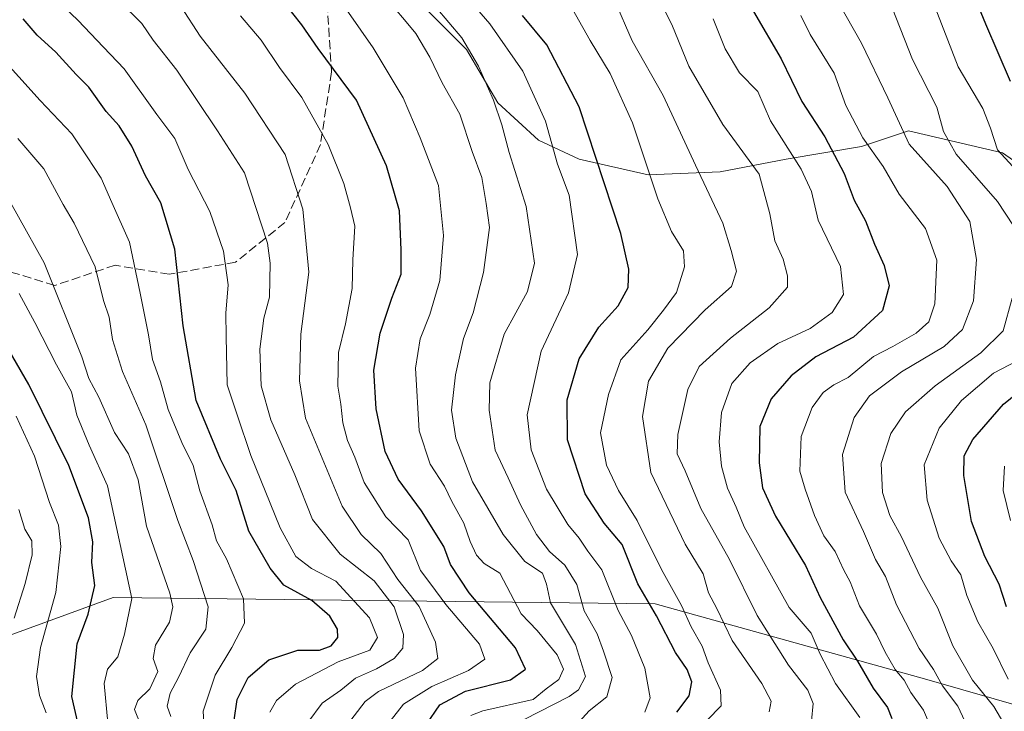
# Model space of a CAD drawing. Units: metres. Extents: x 668453 to 671914, y 4746689 to 4749087.
# Drawn here: x 671470 to 671654, y 4748124 to 4748253 of the extents above; entities that cross this region are included whole.
import ezdxf

# ---------------------------------------------------------------- set-up
doc = ezdxf.new("R2010")
doc.units = ezdxf.units.M
doc.header["$MEASUREMENT"] = 0
doc.linetypes.add('DGN Style 3', pattern=[2.307223, 1.648017, -0.659207])
for name, color, linetype, lineweight in [('Arbolado forestal CxS', 92, 'Continuous', 0), ('Curva de nivel maestra', 30, 'Continuous', 30), ('Curva de nivel normal', 30, 'Continuous', 0), ('Pastizal CxS', 92, 'Continuous', 0), ('Senda', 7, 'DGN Style 3', 0)]:
    doc.layers.add(name, color=color, linetype=linetype, lineweight=lineweight)

# ---------------------------------------------------------------- blocks, each defined once
blk = doc.blocks.new('*U9')
at = {"layer": 'Arbolado forestal CxS', "color": 92, "linetype": 'Continuous', "lineweight": 0}
for points in [[(671658.3343, 4748124.1863, 1029.6145), (671639.4287, 4748129.6342, 1041.5249), (671588.5708, 4748143.7611, 1075.3926), (671486.9965, 4748144.9364, 1147.7394), (671465.5915, 4748137.1551, 1161.9094), (671456.8981, 4748148.9753, 1173.0203), (671449.8525, 4748153.6723, 1179.9955), (671439.2845, 4748161.8921, 1186.0103), (671434.5875, 4748173.6347, 1182.5455), (671434.0005, 4748185.9643, 1176.7306), (671439.2849, 4748200.0551, 1164.6129), (671448.6789, 4748211.2105, 1153.9109), (671453.3761, 4748220.0173, 1147.9341), (671450.4405, 4748226.4757, 1146.2792), (671441.6337, 4748237.6311, 1145.4076), (671442.2209, 4748240.5667, 1143.6181), (671438.1111, 4748248.1993, 1141.511), (671432.2399, 4748256.4191, 1139.2057)], [(671544.9682, 4748255.8311, 1085.7509), (671553.1877, 4748247.6113, 1085.4776), (671559.059, 4748237.6301, 1085.1579), (671566.6915, 4748230.5845, 1081.645), (671574.3241, 4748227.0617, 1078.1708), (671587.2407, 4748224.1261, 1070.7021), (671600.7447, 4748224.7131, 1063.1663), (671613.0743, 4748227.0615, 1056.4649), (671627.1653, 4748229.4099, 1046.2193), (671635.9723, 4748232.3453, 1039.796), (671653.5861, 4748228.2353, 1030.0355), (671661.2187, 4748222.9511, 1027.9488)]]:
    blk.add_polyline3d(points, dxfattribs=at)

msp = doc.modelspace()

# ---------------------------------------------------------------- linework, layer by layer
at = {"layer": 'Arbolado forestal CxS', "color": 92, "linetype": 'Continuous', "lineweight": 0}
for points in [[(671505.1041, 4748292.7595, 1090.354), (671515.0249, 4748286.3617, 1088.7065), (671523.8317, 4748277.5547, 1088.5191), (671535.5743, 4748267.5735, 1085.7446), (671544.9682, 4748255.8311, 1085.7509), (671553.1877, 4748247.6113, 1085.4776), (671559.059, 4748237.6301, 1085.1579), (671566.6915, 4748230.5845, 1081.645), (671574.3241, 4748227.0617, 1078.1708), (671587.2407, 4748224.1261, 1070.7021), (671600.7447, 4748224.7131, 1063.1663), (671613.0743, 4748227.0615, 1056.4649), (671627.1653, 4748229.4099, 1046.2193), (671635.9723, 4748232.3453, 1039.796), (671653.5861, 4748228.2353, 1030.0355), (671661.2187, 4748222.9511, 1027.9488)], [(671465.5915, 4748137.1551, 1161.9094), (671486.9965, 4748144.9364, 1147.7394), (671588.5708, 4748143.7611, 1075.3926), (671639.4287, 4748129.6342, 1041.5249), (671658.3343, 4748124.1863, 1029.6145)], [(671821.7086, 4748096.5647, 907.5139), (671820.9472, 4748098.0875, 907.7824), (671786.8188, 4748096.0805, 927.4969), (671756.7044, 4748108.1253, 958.4659), (671718.561, 4748106.1185, 979.6625), (671688.4478, 4748120.1713, 1006.4001), (671658.3343, 4748124.1863, 1029.6145), (671639.4287, 4748129.6342, 1041.5249), (671588.5708, 4748143.7611, 1075.3926), (671486.9965, 4748144.9364, 1147.7394), (671465.5915, 4748137.1551, 1161.9094)], [(671821.7086, 4748096.5647, 907.5139), (671820.9472, 4748098.0875, 907.7824), (671786.8188, 4748096.0805, 927.4969), (671756.7044, 4748108.1253, 958.4659), (671718.561, 4748106.1185, 979.6625), (671688.4478, 4748120.1713, 1006.4001), (671658.3343, 4748124.1863, 1029.6145), (671639.4287, 4748129.6342, 1041.5249), (671588.5708, 4748143.7611, 1075.3926), (671486.9965, 4748144.9364, 1147.7394), (671465.5915, 4748137.1551, 1161.9094)]]:
    msp.add_polyline3d(points, dxfattribs=at)
at = {"layer": 'Curva de nivel maestra', "color": 30, "linetype": 'Continuous', "lineweight": 30, "flags": 128}
for points, elevation in [([(671655.1, 4748241.6301), (671650.47, 4748252.3301), (671646.45, 4748262.2801)], 1025), ([(671545.67, 4748121.1201), (671548.2, 4748124.8701), (671553, 4748127.4501), (671561.46, 4748129.5301), (671564.27, 4748131.5301), (671562.38, 4748135.5201), (671553.73, 4748145.8201), (671550.23, 4748151.1301), (671548.94, 4748154.5201), (671544.78, 4748161.1801), (671540.39, 4748167.1001), (671537.98, 4748172.2801), (671536.26, 4748180.2801), (671535.84, 4748187.5401), (671537.06, 4748194.4601), (671539.23, 4748201.0101), (671540.98, 4748205.5301), (671540.95, 4748210.0901), (671540.68, 4748217.3501), (671538.24, 4748225.8101), (671532.57, 4748238.0901), (671525.43, 4748247.7801), (671522.38, 4748252.2101), (671517.32, 4748258.6301)], 1100), ([(671592.62, 4748123.5001), (671594.9, 4748126.5701), (671595.44, 4748129.1801), (671594.53, 4748131.4801), (671592.35, 4748134.6501), (671588.8, 4748141.5501), (671585.32, 4748147.5201), (671582.36, 4748154.9001), (671579, 4748158.8601), (671575.42, 4748164.3901), (671572.12, 4748174.4601), (671572.08, 4748181.9701), (671574.3, 4748189.6801), (671578, 4748195.5901), (671581.62, 4748199.5601), (671583.47, 4748203.0201), (671583.6, 4748206.4801), (671582.1, 4748213.1601), (671574.32, 4748236.8501), (671568.26, 4748248.4801), (671563.72, 4748253.9901)], 1075), ([(671606.94, 4748254.7201), (671612.15, 4748245.8501), (671616, 4748237.8501), (671620.31, 4748231.2501), (671623.93, 4748224.3801), (671625.84, 4748219.3701), (671627.96, 4748215.4901), (671629.6, 4748211.1401), (671631.41, 4748207.1601), (671632.38, 4748203.3501), (671631.11, 4748198.7301), (671625.67, 4748193.7401), (671618.67, 4748190.0201), (671614, 4748186.4701), (671610.29, 4748182.1801), (671608.16, 4748176.9801), (671608, 4748170.2001), (671608.67, 4748165.5301), (671611.06, 4748160.2001), (671616.7, 4748150.9701), (671619.48, 4748144.9501), (671623.78, 4748137.0101), (671626.46, 4748133.0201), (671629.38, 4748127.9801), (671632.06, 4748124.3501), (671632.87, 4748122.2801)], 1050), ([(671509.66, 4748122.0001), (671510.23, 4748125.8301), (671512.3, 4748129.9701), (671516.16, 4748133.3001), (671521.62, 4748135.1201), (671525.67, 4748135.1001), (671527.88, 4748135.8901), (671529.08, 4748137.4401), (671529.03, 4748139.0101), (671527.58, 4748141.4401), (671524.24, 4748144.4301), (671518.97, 4748147.2901), (671516.46, 4748150.4701), (671512.42, 4748157.4001), (671510.06, 4748164.9801), (671507.13, 4748170.9001), (671502.58, 4748181.8601), (671500.14, 4748195.8601), (671498.6, 4748210.2001), (671495.98, 4748218.8601), (671493.06, 4748223.9401), (671490.5, 4748229.5201), (671488.16, 4748233.2801), (671485.69, 4748236.0001), (671482.44, 4748240.5401), (671480.08, 4748242.9201), (671476.26, 4748247.1001), (671472.8, 4748250.3001), (671470.18, 4748253.3601)], 1125), ([(671481.15, 4748118.2601), (671479.27, 4748126.4301), (671480.27, 4748136.2601), (671482.36, 4748141.8601), (671483.57, 4748147.2001), (671483.05, 4748151.5301), (671483.21, 4748155.3701), (671482.43, 4748159.8801), (671478.74, 4748169.7001), (671471.21, 4748184.8601), (671457.1, 4748209.1401)], 1150), ([(671654.37, 4748143.2401), (671652.95, 4748147.4901), (671650.32, 4748152.6301), (671647.78, 4748159.1901), (671646.34, 4748167.8401), (671646.42, 4748171.5201), (671648.07, 4748174.5301), (671653.76, 4748181.2001), (671661.63, 4748187.5301)], 1025)]:
    msp.add_lwpolyline(points, dxfattribs=dict(at, elevation=elevation))
at = {"layer": 'Curva de nivel normal', "color": 30, "linetype": 'Continuous', "lineweight": 0, "flags": 128}
for points, elevation in [([(671586.61, 4748123.46), (671587.61, 4748126.2), (671586.64, 4748131.7), (671584.13, 4748137.84), (671581.61, 4748142.55), (671578.58, 4748150.16), (671575.91, 4748153.62), (671574.31, 4748156.06), (671572.16, 4748158.62), (671568.17, 4748165.22), (671565.33, 4748172.6), (671564.58, 4748179.2), (671567.16, 4748191.07), (671572.3, 4748202.03), (671573.97, 4748209.23), (671572.43, 4748220.29), (671570.28, 4748226.14), (671568, 4748234.16), (671563.77, 4748243.51), (671557.6, 4748252.42), (671551.1, 4748259.96)], 1080), ([(671475.57, 4748257.7), (671480.43, 4748253.09), (671485.24, 4748248.04), (671489.11, 4748244), (671495.18, 4748235.41), (671498.6, 4748230.9), (671501.04, 4748225.13), (671505.14, 4748217.28), (671507.68, 4748209.8), (671508.54, 4748203.53), (671508.1, 4748198.2), (671508.2, 4748193.85), (671508.4, 4748184.8), (671510.22, 4748179.18), (671512.82, 4748171.53), (671518.32, 4748158.04), (671521.23, 4748152.64), (671524.17, 4748150.41), (671528.72, 4748148.01), (671535.06, 4748141.13), (671536.55, 4748137.5), (671535.08, 4748135.12), (671529.19, 4748132.89), (671521.19, 4748128.7), (671517.61, 4748125.66), (671516.37, 4748123.47)], 1120), ([(671554.01, 4748122.88), (671556.28, 4748123.73), (671565.67, 4748125.87), (671568.13, 4748127.85), (671570.48, 4748129.61), (671571.38, 4748131.53), (671570.18, 4748134.2), (671566.42, 4748138.81), (671563.44, 4748141.92), (671559.42, 4748149.54), (671556.53, 4748151.35), (671555.06, 4748152.91), (671553.9, 4748155.43), (671552.7, 4748158.86), (671550.44, 4748162.91), (671549.07, 4748165.83), (671546.39, 4748169.94), (671544.37, 4748176.18), (671543.64, 4748187.93), (671544.51, 4748193.43), (671546.34, 4748197.99), (671548.18, 4748204.33), (671548.89, 4748212.76), (671547.94, 4748222.14), (671544.54, 4748231.06), (671541.36, 4748238.54), (671535.74, 4748247.93), (671528.82, 4748257.89)], 1095), ([(671598.28, 4748121.99), (671600.93, 4748124.7), (671600.76, 4748127.62), (671598.48, 4748132.72), (671597.32, 4748135.85), (671595.29, 4748139.44), (671593.48, 4748143.47), (671589.76, 4748150.2), (671585.18, 4748159.38), (671581.67, 4748164.98), (671579.4, 4748169.77), (671578.33, 4748175.82), (671579.8, 4748183.01), (671582.1, 4748189.48), (671587.18, 4748195.08), (671590.12, 4748198.75), (671592.53, 4748202.08), (671594.07, 4748206.86), (671593.86, 4748209.86), (671591.63, 4748213.48), (671589.03, 4748219.65), (671584.3, 4748233.85), (671580.12, 4748243.08), (671576.38, 4748249.27), (671570.88, 4748259.07)], 1070), ([(671647.36, 4748120.07), (671645.22, 4748124.59), (671642.37, 4748128.44), (671640.68, 4748131.45), (671637.99, 4748135.38), (671633.74, 4748143.6), (671631.66, 4748148.9), (671629.83, 4748152.05), (671627.54, 4748157.32), (671624.15, 4748164.72), (671623.66, 4748171.77), (671625.85, 4748178.67), (671628.67, 4748182.7), (671634.67, 4748187.22), (671642.67, 4748191.99), (671646.08, 4748195.16), (671648.15, 4748200.53), (671648.72, 4748208.26), (671647.51, 4748215.41), (671643.26, 4748221.93), (671636.14, 4748229.87), (671632.11, 4748238.53), (671627.18, 4748248.79), (671621.46, 4748258.98)], 1040), ([(671523.48, 4748121.53), (671526.18, 4748125.18), (671529.67, 4748127.59), (671532.42, 4748129.83), (671536.36, 4748131.61), (671539.66, 4748133.56), (671541.25, 4748135.5), (671541.4, 4748138.02), (671539.66, 4748143.19), (671535.9, 4748148.09), (671529.55, 4748153.08), (671524.36, 4748159.56), (671521.02, 4748167.93), (671516.54, 4748178.23), (671514.73, 4748184.62), (671514.5, 4748191.5), (671515.27, 4748197.25), (671516.32, 4748201.22), (671516.43, 4748207.56), (671515.9, 4748211.33), (671511.65, 4748224.5), (671506.54, 4748232.38), (671498.92, 4748243.74), (671494.51, 4748249.34), (671492.41, 4748252.44), (671488.1, 4748256.71)], 1115), ([(671537.96, 4748257.48), (671541.62, 4748253.14), (671543.71, 4748250.56), (671546.34, 4748246.14), (671548.66, 4748241.34), (671551.98, 4748235.46), (671554.28, 4748228.47), (671556.08, 4748223.6), (671556.89, 4748218.75), (671557.5, 4748214.27), (671556.41, 4748205.85), (671554.43, 4748198.3), (671552.64, 4748193.45), (671551.14, 4748186.65), (671550.41, 4748180.03), (671551.18, 4748174.8), (671554.34, 4748166.62), (671560.05, 4748156.76), (671564.12, 4748151.71), (671567.42, 4748149.49), (671568.16, 4748147.48), (671568.92, 4748143.98), (671573.62, 4748136.16), (671575.47, 4748130.15), (671574.21, 4748127.68), (671572.45, 4748126.44), (671564, 4748122.09)], 1090), ([(671580.9, 4748256.85), (671584.22, 4748249.22), (671590.06, 4748239), (671596.09, 4748225.95), (671601.23, 4748215.09), (671602.78, 4748209.98), (671603.79, 4748206.05), (671602.83, 4748203.22), (671597.91, 4748198.82), (671590.9, 4748191.67), (671587.29, 4748185.48), (671586.15, 4748178.86), (671587.75, 4748168.38), (671594.14, 4748154.94), (671597.56, 4748149.37), (671598.54, 4748145.86), (671600.08, 4748142.89), (671602.98, 4748136.9), (671608.52, 4748128.87), (671610.3, 4748125.53), (671609.92, 4748123.53)], 1065), ([(671617.84, 4748121.86), (671618.15, 4748125.14), (671617.17, 4748127.62), (671613.5, 4748132.32), (671607.65, 4748141.61), (671602.44, 4748152.09), (671597.1, 4748161.62), (671594.19, 4748168.68), (671592.69, 4748171.87), (671592.79, 4748175.5), (671594.68, 4748183.92), (671596.81, 4748188.2), (671602.65, 4748193.53), (671609.92, 4748199.2), (671613.35, 4748203.08), (671613.32, 4748205.18), (671612.55, 4748208.3), (671610.98, 4748211.74), (671610.05, 4748216.8), (671608.05, 4748224.24), (671601.25, 4748233.54), (671594.82, 4748244.45), (671591.69, 4748252.3), (671589.54, 4748256.48)], 1060), ([(671658.44, 4748222.53), (671652.65, 4748228.78), (671651.36, 4748232.89), (671649.92, 4748236.57), (671645.31, 4748244.35), (671640.27, 4748257.45)], 1030), ([(671530.74, 4748120.94), (671534.24, 4748125.46), (671536.73, 4748127.37), (671544.95, 4748131.26), (671547.85, 4748133.52), (671547.42, 4748136.58), (671544.32, 4748143.28), (671540.32, 4748148.35), (671537.18, 4748153.18), (671533.5, 4748156.79), (671529.93, 4748162.05), (671523.04, 4748178.53), (671521.94, 4748185.53), (671522.15, 4748194.27), (671523.68, 4748205.92), (671522.54, 4748217.69), (671519.26, 4748227.94), (671511.69, 4748239.39), (671503.29, 4748250.11), (671499.75, 4748255.59)], 1110), ([(671536.86, 4748119.2), (671541.38, 4748124.97), (671546.7, 4748128.28), (671553.6, 4748131.3), (671556.63, 4748133.39), (671555.62, 4748136.21), (671549.31, 4748143.63), (671546.53, 4748147.49), (671544.58, 4748149.99), (671542.26, 4748155.74), (671538.08, 4748160.1), (671534.03, 4748166.49), (671532.31, 4748171.23), (671530.9, 4748174.38), (671530.02, 4748177.66), (671529.64, 4748181.2), (671529.08, 4748184.53), (671529.25, 4748190.86), (671530.53, 4748196.2), (671531.77, 4748202.86), (671531.89, 4748208.2), (671532.29, 4748214.53), (671531.47, 4748217.95), (671530.22, 4748222.52), (671527.29, 4748229.82), (671522.34, 4748238.62), (671518.18, 4748244.24), (671514.77, 4748249.36), (671510.88, 4748253.88)], 1105), ([(671572.44, 4748119.64), (671576.17, 4748123.73), (671579.52, 4748126.37), (671580.48, 4748129.96), (671578.89, 4748134.9), (671577.71, 4748138.16), (671575.26, 4748142.45), (671573.89, 4748147.42), (671571.6, 4748151.04), (671568.76, 4748153.59), (671566.34, 4748156.78), (671563.31, 4748162.3), (671561.02, 4748167.4), (671558.55, 4748172.55), (671557.44, 4748180.07), (671557.59, 4748185.18), (671560.28, 4748194.3), (671564.65, 4748202.25), (671565.95, 4748207.56), (671564.39, 4748218.16), (671561.18, 4748228.33), (671559.83, 4748233.51), (671558.26, 4748238.09), (671555.48, 4748244.47), (671552.34, 4748249.76), (671547.44, 4748255.53)], 1085), ([(671639.95, 4748121.24), (671638.83, 4748123.86), (671636.42, 4748127.18), (671635.19, 4748129.46), (671633.53, 4748131.49), (671631.61, 4748134.71), (671630.02, 4748138.09), (671626.84, 4748143.37), (671625.09, 4748147.9), (671623.89, 4748150.09), (671622.25, 4748153.57), (671620.13, 4748156.48), (671618.36, 4748160.34), (671616.66, 4748165.27), (671615.67, 4748168.62), (671615.92, 4748175.12), (671617.93, 4748180.56), (671620.04, 4748183.35), (671622.01, 4748184.76), (671624.67, 4748186.19), (671629.43, 4748190.09), (671633.05, 4748191.95), (671637.43, 4748194.47), (671639.82, 4748196.59), (671640.9, 4748199.94), (671641.29, 4748208.16), (671639.2, 4748214.06), (671634.26, 4748220.51), (671631.24, 4748225.66), (671627.46, 4748231.03), (671624.27, 4748237.13), (671622.07, 4748243.16), (671617.58, 4748250.39), (671615.85, 4748253.94)], 1045), ([(671655.64, 4748214.55), (671652.68, 4748219.1), (671644.93, 4748227.99), (671642.58, 4748232.22), (671641.32, 4748236.79), (671636.72, 4748245.72), (671632.94, 4748255.41)], 1035), ([(671626.85, 4748122.47), (671622.31, 4748128.83), (671619.48, 4748134.35), (671617.74, 4748138.27), (671613.64, 4748143.11), (671605.24, 4748158.21), (671603.73, 4748161.88), (671602.08, 4748165.45), (671600.98, 4748169.57), (671600.51, 4748174.1), (671600.98, 4748179.59), (671602.89, 4748185.07), (671606.33, 4748188.92), (671611.53, 4748192.56), (671617.55, 4748195.36), (671621.7, 4748198.32), (671623.84, 4748201.71), (671623.26, 4748206.93), (671619.05, 4748215.6), (671617.84, 4748221.01), (671615.91, 4748225.19), (671610.12, 4748234.26), (671607.77, 4748239.73), (671604.34, 4748243.2), (671601.68, 4748247.72), (671599.43, 4748253.35)], 1055), ([(671465.32, 4748246.89), (671473.35, 4748238.04), (671479.29, 4748231.79), (671482.18, 4748227.5), (671484.76, 4748223.52), (671486.77, 4748218.95), (671490.06, 4748211.54), (671492.08, 4748201.94), (671493.65, 4748194.15), (671494.42, 4748189.52), (671495.91, 4748185.36), (671497.33, 4748180.15), (671499.88, 4748173.98), (671501.99, 4748169.69), (671503.26, 4748164.92), (671505.55, 4748158.6), (671506.39, 4748155.6), (671508.28, 4748152.21), (671511.44, 4748144.69), (671511.61, 4748140.16), (671509.28, 4748135.6), (671506.14, 4748130.4), (671503.91, 4748123.67), (671504.09, 4748120.52)], 1130), ([(671497.82, 4748122.68), (671497.12, 4748124.64), (671497.73, 4748127.04), (671499.29, 4748129.97), (671501.44, 4748134.61), (671504.38, 4748139.05), (671504.84, 4748143.2), (671501.98, 4748151.88), (671499.11, 4748159.38), (671493.14, 4748177.28), (671488.76, 4748187.3), (671486.88, 4748193.26), (671486.26, 4748197.46), (671485.22, 4748200.6), (671483.62, 4748206.86), (671479.74, 4748215.05), (671477.64, 4748218.59), (671474.01, 4748225.24), (671469.17, 4748230.95)], 1135), ([(671492.2, 4748121.06), (671491.04, 4748124.01), (671491.66, 4748125.66), (671493.9, 4748127.84), (671495.37, 4748131.12), (671494.5, 4748133.51), (671494.93, 4748136.06), (671497.55, 4748140.32), (671498.22, 4748143.23), (671497.64, 4748145.75), (671493.26, 4748158.3), (671491.68, 4748167.01), (671489.89, 4748171.89), (671487.25, 4748175.87), (671484.32, 4748182.46), (671482.44, 4748185.95), (671481.17, 4748190.02), (671474.09, 4748207.61), (671464.41, 4748224.84)], 1140), ([(671486.04, 4748121.47), (671485.32, 4748128.86), (671485.96, 4748131.53), (671487.88, 4748133.86), (671489.14, 4748138.1), (671490.52, 4748144.8), (671485.93, 4748165.86), (671482.54, 4748173.5), (671480.23, 4748179.08), (671479.23, 4748183.5), (671476.43, 4748188.53), (671472.37, 4748196.46), (671469.39, 4748201.9)], 1145), ([(671653.86, 4748121.36), (671652, 4748124.53), (671647.97, 4748129.5), (671644.31, 4748135.91), (671641.48, 4748142.94), (671638.23, 4748148.76), (671634.7, 4748156.33), (671632.52, 4748160.32), (671631.12, 4748164.65), (671630.88, 4748170.08), (671632.66, 4748175.69), (671635.45, 4748179.74), (671640.97, 4748184.6), (671649.54, 4748190.8), (671653.7, 4748194.9), (671655.44, 4748201.04)], 1035), ([(671654.69, 4748129.68), (671651.85, 4748135.39), (671648.96, 4748140.38), (671646.92, 4748145.34), (671645.82, 4748149.23), (671643.97, 4748151.83), (671641.75, 4748156.07), (671639.5, 4748163.17), (671638.95, 4748169.82), (671641.74, 4748176.67), (671645.9, 4748181.85), (671651.93, 4748187), (671657.8, 4748190.02)], 1030), ([(671474.47, 4748123.36), (671473.22, 4748126.62), (671472.64, 4748130.16), (671473.4, 4748135.59), (671476.28, 4748145.9), (671477.25, 4748154.51), (671476.78, 4748158.53), (671475.08, 4748162.76), (671472.27, 4748171.44), (671468.87, 4748178.92)], 1155), ([(671653.98, 4748169.55), (671653.73, 4748164.99), (671655.08, 4748159.38)], 1020), ([(671468.48, 4748141.09), (671470.51, 4748147.6), (671471.86, 4748152.94), (671471.76, 4748155.56), (671470.49, 4748157.76), (671469.34, 4748161.47)], 1160)]:
    msp.add_lwpolyline(points, dxfattribs=dict(at, elevation=elevation))
at = {"layer": 'Pastizal CxS', "color": 92, "linetype": 'Continuous', "lineweight": 0}
for points in [[(671505.1041, 4748292.7595, 1090.354), (671515.0249, 4748286.3617, 1088.7065), (671523.8317, 4748277.5547, 1088.5191), (671535.5743, 4748267.5735, 1085.7446), (671544.9682, 4748255.8311, 1085.7509), (671553.1877, 4748247.6113, 1085.4776), (671559.059, 4748237.6301, 1085.1579), (671566.6915, 4748230.5845, 1081.645), (671574.3241, 4748227.0617, 1078.1708), (671587.2407, 4748224.1261, 1070.7021), (671600.7447, 4748224.7131, 1063.1663), (671613.0743, 4748227.0615, 1056.4649), (671627.1653, 4748229.4099, 1046.2193), (671635.9723, 4748232.3453, 1039.796), (671653.5861, 4748228.2353, 1030.0355), (671661.2187, 4748222.9511, 1027.9488)], [(671661.2187, 4748222.9511, 1027.9488), (671653.5861, 4748228.2353, 1030.0355), (671635.9723, 4748232.3453, 1039.796), (671627.1653, 4748229.4099, 1046.2193), (671613.0743, 4748227.0615, 1056.4649), (671600.7447, 4748224.7131, 1063.1663), (671587.2407, 4748224.1261, 1070.7021), (671574.3241, 4748227.0617, 1078.1708), (671566.6915, 4748230.5845, 1081.645), (671559.059, 4748237.6301, 1085.1579), (671553.1877, 4748247.6113, 1085.4776), (671544.9682, 4748255.8311, 1085.7509)]]:
    msp.add_polyline3d(points, dxfattribs=at)
at = {"layer": 'Senda', "color": 7, "linetype": 'DGN Style 3', "lineweight": 0}
msp.add_polyline3d([(671526.8277, 4748260.8325, 1115.755), (671527.9251, 4748243.3807, 1121.3896), (671525.8531, 4748229.7833, 1127.203), (671519.1953, 4748215.2049, 1133.9093), (671509.9565, 4748207.7627, 1141.8567), (671497.5155, 4748205.4857, 1149.2394), (671487.3861, 4748207.1999, 1156.1724), (671476.0779, 4748203.4175, 1164.2977), (671462.8253, 4748207.4653, 1171.5087)], dxfattribs=at)

# ---------------------------------------------------------------- block references
at = {"layer": 'Arbolado forestal CxS', "color": 92, "linetype": 'Continuous', "lineweight": 0}
msp.add_blockref('*U9', (0, 0), dxfattribs=at)

doc.saveas('drawing.dxf')
